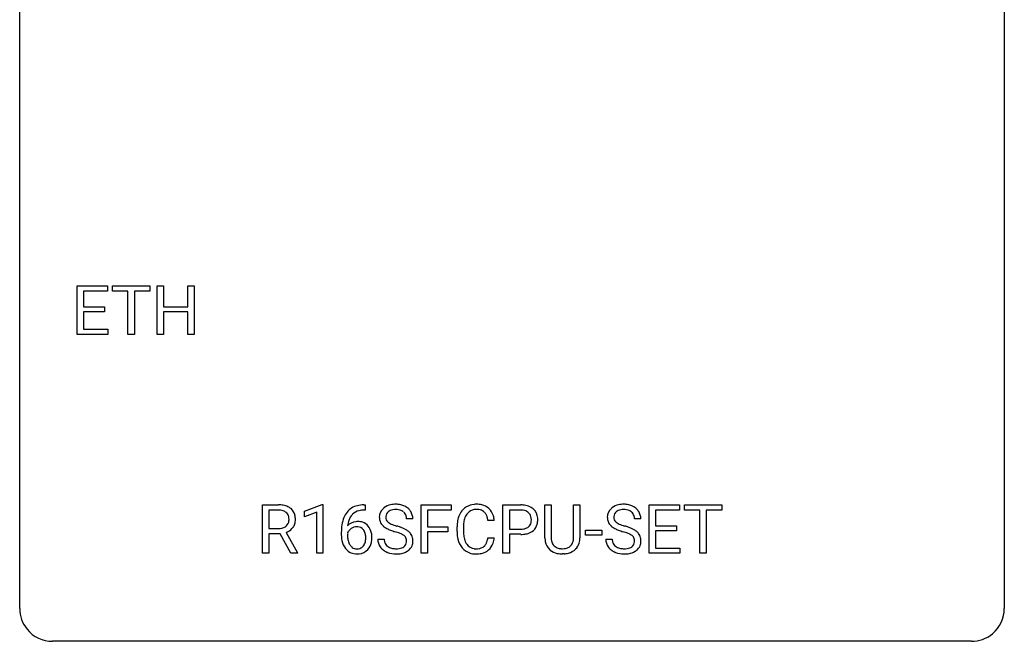
# Model space of a CAD drawing. Extents: x 2.8 to 26.6, y -2.8 to 29.
# Drawn here: x 2.8 to 26.6, y -2.8 to 12.2 of the extents above; entities that cross this region are included whole.
import ezdxf

# ---------------------------------------------------------------- set-up
doc = ezdxf.new("R2010")
doc.units = 0
doc.layers.add('DEFAULT_255_1_234', color=255, linetype='CONTINUOUS')
doc.layers.add('DEFAULT_255_2_778', color=255, linetype='CONTINUOUS')

msp = doc.modelspace()

# ---------------------------------------------------------------- linework, layer by layer
at = {"layer": 'DEFAULT_255_1_234'}
for p, q in [((4.168, 4.64), (4.168, 5.81)), ((4.168, 5.81), (4.903, 5.81)), ((4.903, 5.81), (4.903, 5.683)), ((5.023, 5.683), (5.023, 5.81)), ((5.023, 5.81), (5.927, 5.81)), ((5.927, 5.81), (5.927, 5.683)), ((6.101, 4.64), (6.101, 5.81)), ((6.101, 5.81), (6.255, 5.81)), ((6.255, 5.81), (6.255, 5.307)), ((6.845, 5.307), (6.845, 5.81)), ((6.845, 5.81), (7, 5.81)), ((7, 5.81), (7, 4.64)), ((4.903, 5.683), (4.323, 5.683)), ((4.323, 5.683), (4.323, 5.307)), ((5.398, 5.683), (5.023, 5.683)), ((5.398, 4.64), (5.398, 5.683)), ((5.927, 5.683), (5.552, 5.683)), ((5.552, 5.683), (5.552, 4.64)), ((4.323, 5.307), (4.829, 5.307)), ((4.829, 5.307), (4.829, 5.181)), ((6.255, 5.307), (6.845, 5.307)), ((4.829, 5.181), (4.323, 5.181)), ((4.323, 5.181), (4.323, 4.766)), ((6.845, 5.181), (6.255, 5.181)), ((6.255, 5.181), (6.255, 4.64)), ((6.845, 4.64), (6.845, 5.181)), ((4.323, 4.766), (4.911, 4.766)), ((4.911, 4.766), (4.911, 4.64)), ((4.911, 4.64), (4.168, 4.64)), ((5.552, 4.64), (5.398, 4.64)), ((6.255, 4.64), (6.101, 4.64)), ((7, 4.64), (6.845, 4.64)), ((8.65, -0.651), (8.65, 0.518)), ((8.65, 0.518), (9.037, 0.518)), ((9.665, 0.364), (10.09, 0.524)), ((10.09, 0.524), (10.114, 0.524)), ((10.114, 0.524), (10.114, -0.651)), ((11.105, 0.519), (11.132, 0.519)), ((11.132, 0.519), (11.132, 0.393)), ((12.487, -0.651), (12.487, 0.518)), ((12.487, 0.518), (13.211, 0.518)), ((13.211, 0.518), (13.211, 0.391)), ((14.467, -0.651), (14.467, 0.518)), ((14.467, 0.518), (14.898, 0.518)), ((15.481, -0.279), (15.481, 0.518)), ((15.481, 0.518), (15.634, 0.518)), ((15.634, 0.518), (15.634, -0.274)), ((16.173, 0.518), (16.328, 0.518)), ((16.173, -0.275), (16.173, 0.518)), ((16.328, 0.518), (16.328, -0.277)), ((18.001, -0.651), (18.001, 0.518)), ((18.001, 0.518), (18.736, 0.518)), ((18.736, 0.518), (18.736, 0.391)), ((18.855, 0.391), (18.855, 0.518)), ((18.855, 0.518), (19.76, 0.518)), ((19.76, 0.518), (19.76, 0.391)), ((8.805, 0.391), (8.805, -0.052)), ((9.041, 0.391), (8.805, 0.391)), ((9.665, 0.229), (9.665, 0.364)), ((9.964, 0.339), (9.665, 0.229)), ((9.964, -0.651), (9.964, 0.339)), ((11.132, 0.393), (11.105, 0.393)), ((13.211, 0.391), (12.641, 0.391)), ((12.641, 0.391), (12.641, -0.009)), ((14.621, 0.391), (14.621, -0.067)), ((14.907, 0.391), (14.621, 0.391)), ((18.736, 0.391), (18.155, 0.391)), ((18.155, 0.391), (18.155, 0.015)), ((19.23, 0.391), (18.855, 0.391)), ((19.23, -0.651), (19.23, 0.391)), ((19.76, 0.391), (19.384, 0.391)), ((19.384, 0.391), (19.384, -0.651)), ((12.287, 0.18), (12.132, 0.18)), ((14.256, 0.142), (14.101, 0.142)), ((17.801, 0.18), (17.646, 0.18)), ((18.155, 0.015), (18.662, 0.015)), ((18.662, 0.015), (18.662, -0.111)), ((8.805, -0.052), (9.042, -0.052)), ((9.08, -0.178), (8.805, -0.178)), ((8.805, -0.178), (8.805, -0.651)), ((9.334, -0.651), (9.08, -0.178)), ((9.224, -0.145), (9.499, -0.642)), ((10.558, -0.206), (10.558, -0.149)), ((10.707, -0.169), (10.707, -0.223)), ((12.641, -0.009), (13.132, -0.009)), ((13.132, -0.135), (12.641, -0.135)), ((12.641, -0.135), (12.641, -0.651)), ((13.132, -0.009), (13.132, -0.135)), ((13.356, -0.121), (13.356, -0.009)), ((13.511, -0.013), (13.511, -0.126)), ((14.621, -0.067), (14.898, -0.067)), ((14.896, -0.193), (14.621, -0.193)), ((14.621, -0.193), (14.621, -0.651)), ((16.465, -0.215), (16.465, -0.094)), ((16.465, -0.094), (16.857, -0.094)), ((16.857, -0.215), (16.465, -0.215)), ((16.857, -0.094), (16.857, -0.215)), ((18.662, -0.111), (18.155, -0.111)), ((18.155, -0.111), (18.155, -0.525)), ((11.44, -0.312), (11.595, -0.312)), ((14.101, -0.28), (14.256, -0.28)), ((16.953, -0.312), (17.108, -0.312)), ((8.805, -0.651), (8.65, -0.651)), ((9.499, -0.651), (9.334, -0.651)), ((9.499, -0.642), (9.499, -0.651)), ((10.114, -0.651), (9.964, -0.651)), ((12.641, -0.651), (12.487, -0.651)), ((14.621, -0.651), (14.467, -0.651)), ((15.944, -0.666), (15.903, -0.667)), ((18.744, -0.651), (18.001, -0.651)), ((18.155, -0.525), (18.744, -0.525)), ((18.744, -0.525), (18.744, -0.651)), ((19.384, -0.651), (19.23, -0.651))]:
    msp.add_line(p, q, dxfattribs=at)
for centre, radius, start, end in [((9.041, -0.178), 0.696, 80.6536, 90.3427), ((9.083, 0.068), 0.446, 65.6987, 80.833), ((11.045, 0.059), 0.451, 102.8716, 140.8565), ((11.11, -0.185), 0.703, 90.3778, 103.5869), ((11.83, 0.142), 0.388, 101.9878, 128.8743), ((11.87, -0.03), 0.564, 89.5907, 102.3169), ((11.877, 0.002), 0.532, 77.2361, 90.3248), ((11.898, 0.099), 0.433, 63.8378, 77.0809), ((11.926, 0.15), 0.375, 45.9864, 64.1608), ((13.81, 0.092), 0.441, 95.646, 121.5491), ((13.826, -0.019), 0.553, 89.9242, 96.1378), ((13.831, -0.007), 0.541, 76.6779, 90.4563), ((13.87, 0.152), 0.378, 47.4858, 76.9287), ((14.902, -0.088), 0.606, 78.8378, 90.3984), ((14.944, 0.114), 0.4, 58.9633, 79.0811), ((17.344, 0.142), 0.388, 101.9878, 128.8743), ((17.384, -0.03), 0.564, 89.5907, 102.3169), ((17.391, 0.002), 0.532, 77.2361, 90.3248), ((17.412, 0.099), 0.433, 63.8378, 77.0809), ((17.439, 0.15), 0.375, 45.9864, 64.1608), ((9.039, -0.068), 0.459, 84.5401, 89.7281), ((9.054, 0.067), 0.324, 72.3702, 84.8791), ((9.089, 0.174), 0.211, 48.781, 72.697), ((9.106, 0.196), 0.183, 43.5752, 48.2039), ((9.1, 0.193), 0.19, 12.4173, 43.1022), ((9.131, 0.178), 0.327, 50.0017, 65.4306), ((9.153, 0.207), 0.29, 11.6284, 49.5603), ((8.999, 0.17), 0.448, 359.5656, 12.3691), ((11.109, 0.014), 0.53, 141.4298, 157.8541), ((11.087, 0.027), 0.369, 134.5303, 161.6211), ((11.071, 0.038), 0.35, 104.2855, 133.8629), ((11.11, -0.107), 0.5, 90.6001, 104.5147), ((11.756, 0.22), 0.28, 132.4834, 181.0242), ((11.816, 0.164), 0.361, 129.2532, 133.4243), ((11.796, 0.228), 0.163, 127.7287, 176.7105), ((11.82, 0.198), 0.201, 114.0401, 127.9851), ((11.847, 0.134), 0.271, 99.0695, 113.7659), ((11.872, -0.011), 0.418, 89.6698, 99.231), ((11.874, -0.05), 0.457, 86.264, 90.0526), ((11.885, 0.071), 0.336, 73.7888, 86.6653), ((11.918, 0.181), 0.221, 48.5928, 74.1242), ((11.935, 0.201), 0.195, 14.9781, 48.2004), ((11.864, 0.182), 0.268, 359.4693, 14.9832), ((11.952, 0.18), 0.335, 32.2747, 45.6547), ((11.958, 0.182), 0.329, 359.6507, 32.613), ((13.949, 0.029), 0.59, 155.0366, 169.6003), ((13.836, 0.084), 0.464, 136.7831, 155.2473), ((13.797, 0.117), 0.413, 121.7633, 136.4281), ((13.885, 0.08), 0.363, 143.0753, 163.1917), ((13.809, 0.138), 0.267, 109.2998, 143.3038), ((13.823, 0.087), 0.32, 89.3452, 108.5745), ((13.827, -0.031), 0.438, 87.3815, 90.0241), ((13.834, 0.075), 0.332, 74.7009, 87.8124), ((13.865, 0.182), 0.221, 47.4372, 75.0698), ((13.86, 0.183), 0.224, 27.8167, 46.4008), ((13.75, 0.124), 0.349, 15.7653, 27.9411), ((13.856, 0.142), 0.395, 16.5424, 46.8933), ((13.695, 0.089), 0.564, 5.4072, 17.0365), ((14.898, -0.032), 0.424, 87.8575, 88.8), ((14.904, 0.056), 0.336, 75.2762, 88.2915), ((14.933, 0.161), 0.226, 46.8629, 75.6677), ((14.948, 0.178), 0.203, 15.7442, 46.6203), ((14.974, 0.17), 0.336, 48.0198, 58.4472), ((14.983, 0.179), 0.324, 3.3375, 48.1767), ((17.27, 0.22), 0.28, 132.4834, 181.0242), ((17.329, 0.164), 0.361, 129.2532, 133.4243), ((17.31, 0.228), 0.163, 127.7287, 176.7105), ((17.334, 0.198), 0.201, 114.0401, 127.9851), ((17.361, 0.134), 0.271, 99.0695, 113.7659), ((17.385, -0.011), 0.418, 89.6698, 99.231), ((17.388, -0.05), 0.457, 86.264, 90.0526), ((17.399, 0.071), 0.336, 73.7888, 86.6653), ((17.432, 0.181), 0.221, 48.5928, 74.1242), ((17.448, 0.201), 0.195, 14.9781, 48.2004), ((17.378, 0.182), 0.268, 359.4693, 14.9832), ((17.465, 0.18), 0.335, 32.2747, 45.6547), ((17.472, 0.182), 0.329, 359.6507, 32.613), ((9.083, 0.169), 0.215, 304.4416, 311.2106), ((9.097, 0.155), 0.195, 310.9876, 356.2716), ((9.002, 0.169), 0.29, 359.5239, 12.8809), ((9.021, 0.166), 0.272, 354.9348, 0.0609), ((9.147, 0.153), 0.3, 323.8609, 341.6142), ((9.107, 0.163), 0.341, 341.9983, 0.4822), ((11.77, -0.143), 1.213, 171.4525, 180.3159), ((11.331, -0.074), 0.768, 157.9803, 171.6247), ((10.938, -0.189), 0.303, 95.8331, 138.9955), ((11.393, -0.051), 0.687, 173.7811, 174.9255), ((11.253, -0.032), 0.545, 161.285, 174.2077), ((10.961, -0.317), 0.433, 89.8754, 97.0544), ((10.965, -0.234), 0.349, 71.6408, 90.624), ((10.981, -0.178), 0.292, 39.6368, 71.019), ((10.917, -0.233), 0.376, 10.6587, 39.9044), ((11.757, 0.213), 0.28, 179.5062, 199.8695), ((11.75, 0.214), 0.274, 200.6782, 228.1764), ((11.798, 0.262), 0.342, 227.4065, 229.9881), ((11.864, 0.218), 0.232, 175.1779, 180.0582), ((11.78, 0.217), 0.147, 179.6142, 228.1246), ((11.824, 0.258), 0.207, 226.578, 230.88), ((11.871, 0.32), 0.285, 231.4635, 241.9261), ((11.991, 0.54), 0.536, 241.7179, 248.326), ((12.129, 0.884), 0.906, 248.2008, 252.4528), ((12.249, 1.256), 1.297, 252.3391, 254.3469), ((11.495, -1.442), 1.504, 71.0197, 74.4087), ((14.133, -0.005), 0.777, 169.5837, 180.2758), ((14.343, -0.011), 0.832, 174.342, 180.143), ((14.081, 0.018), 0.568, 162.9374, 174.6209), ((13.551, 0.066), 0.556, 7.8892, 15.9239), ((14.962, 0.131), 0.188, 311.7855, 347.2861), ((14.886, 0.162), 0.268, 359.4672, 15.5934), ((14.864, 0.156), 0.289, 346.6893, 0.1059), ((14.788, 0.159), 0.365, 359.6351, 0.0053), ((15.008, 0.122), 0.295, 310.8832, 346.5426), ((14.872, 0.157), 0.435, 346.1878, 0.506), ((14.86, 0.161), 0.448, 359.9478, 4.6829), ((17.271, 0.213), 0.28, 179.5062, 199.8695), ((17.263, 0.214), 0.274, 200.6782, 228.1764), ((17.312, 0.262), 0.342, 227.4065, 229.9881), ((17.378, 0.218), 0.232, 175.1779, 180.0582), ((17.293, 0.217), 0.147, 179.6142, 228.1246), ((17.337, 0.258), 0.207, 226.578, 230.88), ((17.385, 0.32), 0.285, 231.4635, 241.9261), ((17.504, 0.54), 0.536, 241.7179, 248.326), ((17.643, 0.884), 0.906, 248.2008, 252.4528), ((17.763, 1.256), 1.297, 252.3391, 254.3469), ((17.009, -1.442), 1.504, 71.0197, 74.4087), ((9.045, 0.307), 0.359, 269.5897, 281.8058), ((9.07, 0.192), 0.242, 281.5501, 303.9357), ((9.072, 0.255), 0.428, 290.8087, 297.2323), ((9.116, 0.176), 0.338, 296.7019, 323.6876), ((11.212, -0.211), 0.655, 179.6345, 191.7836), ((10.923, -0.246), 0.23, 145.2975, 160.266), ((11.231, -0.226), 0.523, 179.6514, 190.2856), ((10.941, -0.26), 0.252, 124.9745, 144.8959), ((10.936, -0.245), 0.237, 89.8751, 126.2072), ((10.937, -0.243), 0.235, 85.0141, 90.0513), ((10.944, -0.193), 0.184, 36.8251, 85.7416), ((10.902, -0.231), 0.241, 32.3035, 38.0827), ((10.871, -0.248), 0.276, 11.0482, 31.8146), ((10.743, -0.274), 0.407, 359.6214, 11.2839), ((10.762, -0.267), 0.535, 359.6826, 11.1326), ((11.877, 0.362), 0.469, 230.4982, 241.8087), ((12.03, 0.642), 0.788, 241.6337, 249.0065), ((12.198, 1.075), 1.252, 248.9199, 254.144), ((11.411, -1.672), 1.604, 71.7183, 73.9259), ((11.591, -1.133), 1.037, 68.0063, 71.8053), ((11.763, -0.71), 0.58, 62.2515, 68.1221), ((11.665, -0.953), 0.986, 66.1847, 71.0864), ((11.901, -0.45), 0.285, 52.7386, 62.4979), ((11.82, -0.602), 0.603, 59.3536, 66.2692), ((11.984, -0.341), 0.149, 16.4723, 52.6262), ((11.909, -0.452), 0.428, 49.1021, 59.3294), ((11.991, -0.359), 0.304, 32.792, 49.2506), ((12.023, -0.336), 0.264, 31.1181, 32.4005), ((12.014, -0.339), 0.274, 8.1117, 30.7959), ((14.318, -0.121), 0.962, 179.9919, 181.5394), ((14.111, -0.132), 0.755, 181.1219, 193.8756), ((14.25, -0.13), 0.739, 179.6818, 189.1505), ((14.898, 0.563), 0.757, 269.897, 275.0189), ((14.901, 0.355), 0.423, 269.6593, 279.4154), ((14.92, 0.342), 0.535, 274.685, 287.0245), ((14.926, 0.206), 0.271, 279.205, 294.9901), ((14.955, 0.141), 0.2, 295.2888, 311.2911), ((14.977, 0.163), 0.347, 286.6925, 310.2288), ((17.391, 0.362), 0.469, 230.4982, 241.8087), ((17.544, 0.642), 0.788, 241.6337, 249.0065), ((17.712, 1.075), 1.252, 248.9199, 254.144), ((16.925, -1.672), 1.604, 71.7183, 73.9259), ((17.105, -1.133), 1.037, 68.0063, 71.8053), ((17.277, -0.71), 0.58, 62.2515, 68.1221), ((17.178, -0.953), 0.986, 66.1847, 71.0864), ((17.415, -0.45), 0.285, 52.7386, 62.4979), ((17.334, -0.602), 0.603, 59.3536, 66.2692), ((17.497, -0.341), 0.149, 16.4723, 52.6262), ((17.423, -0.452), 0.428, 49.1021, 59.3294), ((17.505, -0.359), 0.304, 32.792, 49.2506), ((17.537, -0.336), 0.264, 31.1181, 32.4005), ((17.528, -0.339), 0.274, 8.1117, 30.7959), ((11.018, -0.254), 0.456, 191.4116, 218.6078), ((11.061, -0.258), 0.351, 190.0945, 207.5098), ((11.005, -0.285), 0.288, 207.9583, 216.3251), ((10.971, -0.313), 0.245, 215.7661, 232.5457), ((10.946, -0.36), 0.183, 289.1833, 322.9684), ((10.885, -0.312), 0.261, 322.6008, 346.5182), ((10.769, -0.283), 0.38, 346.2582, 358.7742), ((10.667, -0.277), 0.482, 358.3755, 0.0098), ((10.925, -0.314), 0.367, 318.141, 347.6119), ((10.758, -0.274), 0.539, 347.2487, 0.4369), ((11.748, -0.316), 0.309, 179.2419, 215.2648), ((11.825, -0.315), 0.23, 179.3355, 199.1046), ((11.792, -0.324), 0.196, 199.8829, 232.7063), ((11.975, -0.364), 0.159, 306.3944, 355.3031), ((11.938, -0.354), 0.196, 359.4179, 16.1972), ((11.924, -0.356), 0.21, 354.366, 0.0699), ((12.014, -0.36), 0.276, 307.5917, 336.4316), ((11.996, -0.358), 0.293, 337.4731, 0.7537), ((11.933, -0.353), 0.356, 359.8389, 8.4707), ((13.874, -0.194), 0.51, 193.548, 219.5757), ((14, -0.172), 0.486, 188.9911, 203.5773), ((13.892, -0.217), 0.369, 203.9077, 215.1312), ((13.8, -0.288), 0.252, 213.9072, 263.8849), ((13.875, -0.328), 0.206, 311.0647, 332.0108), ((13.756, -0.262), 0.342, 331.6589, 343.2879), ((13.549, -0.199), 0.558, 343.1446, 351.0106), ((13.395, -0.17), 0.715, 350.7157, 351.1602), ((13.865, -0.279), 0.384, 311.4559, 340.4422), ((13.708, -0.221), 0.551, 340.1774, 353.7814), ((15.982, -0.276), 0.5, 180.2666, 190.1525), ((15.829, -0.309), 0.345, 189.2525, 227.5916), ((16.004, -0.277), 0.37, 179.5665, 191.9953), ((15.881, -0.304), 0.244, 191.6974, 215.1404), ((15.857, -0.318), 0.217, 215.695, 224.8514), ((15.863, -0.31), 0.226, 225.2847, 255.0112), ((15.955, -0.324), 0.209, 301.498, 315.1467), ((15.94, -0.312), 0.228, 315.5953, 345.6679), ((15.828, -0.281), 0.344, 345.2525, 358.6304), ((15.727, -0.275), 0.446, 358.1736, 0.0125), ((15.975, -0.302), 0.349, 315.3346, 342.7641), ((15.892, -0.279), 0.435, 343.0898, 0.2614), ((17.262, -0.316), 0.309, 179.2419, 215.2648), ((17.339, -0.315), 0.23, 179.3355, 199.1046), ((17.306, -0.324), 0.196, 199.8829, 232.7063), ((17.489, -0.364), 0.159, 306.3944, 355.3031), ((17.452, -0.354), 0.196, 359.4179, 16.1972), ((17.438, -0.356), 0.21, 354.366, 0.0699), ((17.528, -0.36), 0.276, 307.5917, 336.4316), ((17.51, -0.358), 0.293, 337.4731, 0.7537), ((17.447, -0.353), 0.356, 359.8389, 8.4707), ((10.93, -0.328), 0.341, 218.1665, 245.8781), ((10.93, -0.313), 0.354, 246.914, 270.7437), ((10.932, -0.362), 0.183, 232.8005, 270.6606), ((10.937, -0.325), 0.219, 269.3554, 288.4744), ((10.935, -0.211), 0.457, 269.8874, 276.7918), ((10.957, -0.341), 0.325, 275.6342, 317.8248), ((11.775, -0.297), 0.342, 215.3403, 233.0843), ((11.831, -0.222), 0.436, 233.167, 246.4951), ((11.873, -0.134), 0.533, 246.1383, 248.0543), ((11.839, -0.264), 0.272, 232.3738, 255.5137), ((11.878, -0.115), 0.553, 248.2708, 270.4056), ((11.873, -0.14), 0.401, 255.2446, 267.5321), ((11.882, -0.017), 0.525, 267.1558, 270.0287), ((11.885, -0.061), 0.48, 269.7, 278.166), ((11.882, 0.089), 0.756, 269.9708, 272.8178), ((11.895, -0.091), 0.576, 272.4383, 284.6465), ((11.91, -0.234), 0.305, 278.0231, 290.6255), ((11.945, -0.327), 0.206, 290.662, 307.0371), ((11.945, -0.273), 0.387, 284.3734, 307.1424), ((11.968, -0.309), 0.345, 307.6552, 308.453), ((13.791, -0.264), 0.401, 219.3627, 250.0612), ((13.808, -0.201), 0.467, 250.7885, 270.6489), ((13.812, -0.21), 0.332, 263.1759, 270.1031), ((13.816, -0.085), 0.456, 269.672, 279.0609), ((13.813, 0.059), 0.727, 270.0021, 270.3582), ((13.818, -0.086), 0.581, 269.9359, 282.8096), ((13.842, -0.246), 0.293, 278.875, 293.6347), ((13.862, -0.268), 0.394, 282.4333, 310.7514), ((13.874, -0.321), 0.211, 293.8553, 310.0519), ((15.843, -0.293), 0.366, 227.7441, 230.1551), ((15.856, -0.272), 0.39, 230.6088, 257.9964), ((15.899, -0.09), 0.577, 257.6317, 270.4238), ((15.895, -0.199), 0.342, 254.5945, 267.913), ((15.903, -0.09), 0.451, 267.469, 270.0223), ((15.906, -0.149), 0.392, 269.585, 281.1844), ((15.907, -0.124), 0.543, 273.85, 285.1798), ((15.934, -0.285), 0.254, 280.9344, 300.9744), ((15.953, -0.279), 0.382, 284.6607, 315.2182), ((17.289, -0.297), 0.342, 215.3403, 233.0843), ((17.345, -0.222), 0.436, 233.167, 246.4951), ((17.387, -0.134), 0.533, 246.1383, 248.0543), ((17.353, -0.264), 0.272, 232.3738, 255.5137), ((17.392, -0.115), 0.553, 248.2708, 270.4056), ((17.387, -0.14), 0.401, 255.2446, 267.5321), ((17.396, -0.017), 0.525, 267.1558, 270.0287), ((17.398, -0.061), 0.48, 269.7, 278.166), ((17.396, 0.089), 0.756, 269.9708, 272.8178), ((17.409, -0.091), 0.576, 272.4383, 284.6465), ((17.424, -0.234), 0.305, 278.0231, 290.6255), ((17.459, -0.327), 0.206, 290.662, 307.0371), ((17.458, -0.273), 0.387, 284.3734, 307.1424), ((17.482, -0.309), 0.345, 307.6552, 308.453)]:
    msp.add_arc(centre, radius, start, end, dxfattribs=at)
at = {"layer": 'DEFAULT_255_2_778'}
for p, q in [((2.779, -1.984), (2.779, 28.178)), ((26.591, 28.178), (26.591, -1.984)), ((25.797, -2.778), (3.572, -2.778))]:
    msp.add_line(p, q, dxfattribs=at)
for centre, start, end in [((3.57, -1.986), 179.8524, 219.1642), ((25.8, -1.986), 309.4762, 0.1483), ((3.57, -1.987), 219.1282, 270.1454), ((25.799, -1.987), 269.8517, 309.5112)]:
    msp.add_arc(centre, 0.791, start, end, dxfattribs=at)

doc.saveas('drawing.dxf')
